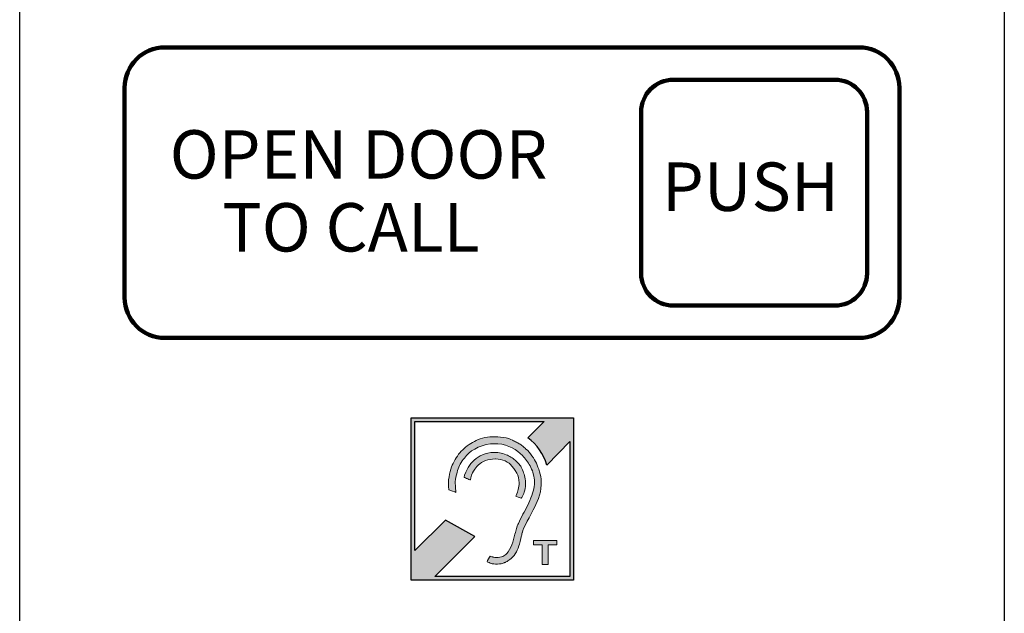
# Model space of a CAD drawing. Units: millimetres. Extents: x 1158 to 1284, y 52 to 531.
# Drawn here: x 1160 to 1282, y 281 to 355 of the extents above; entities that cross this region are included whole.
import ezdxf

# ---------------------------------------------------------------- set-up
doc = ezdxf.new("R2010")
doc.units = ezdxf.units.MM
doc.linetypes.add('0', pattern=[0])
doc.layers.add('1', color=3, linetype='Continuous', lineweight=25)
doc.styles.add('BBC', font='arial.ttf', dxfattribs={"height": 2.5})

msp = doc.modelspace()

# ---------------------------------------------------------------- hatches: boundary and pattern name
at = {"layer": '1', "lineweight": 25, "ltscale": 0.1}
h = msp.add_hatch(color=256, dxfattribs=at)
h.paths.add_polyline_path([(1208.04075741361, 305.6589682710481), (1228.14075741361, 305.6589682710481), (1228.14075741361, 285.558968271048), (1208.04075741361, 285.558968271048)])
edge = h.paths.add_edge_path(flags=16)
edge.add_line((1208.49075741361, 289.2339682710482), (1208.49075741361, 305.2089682710481))
edge.add_line((1208.49075741361, 305.2089682710481), (1224.54075741361, 305.2089682710481))
edge.add_line((1224.54075741361, 305.2089682710481), (1222.51575741361, 303.183968271048))
edge.add_arc((1218.889036765837, 298.1972273803598), 6.166091741763757, 15.152422682865392, 53.97262661489458, ccw=False)
edge.add_line((1224.84075741361, 299.808968271048), (1227.69075741361, 302.7339682710482))
edge.add_line((1227.69075741361, 302.7339682710482), (1227.69075741361, 286.008968271048))
edge.add_line((1227.69075741361, 286.008968271048), (1210.96575741361, 286.008968271048))
edge.add_line((1210.96575741361, 286.008968271048), (1215.91575741361, 290.9589682710481))
edge.add_line((1215.91575741361, 290.9589682710481), (1212.31575741361, 292.9839682710482))
edge.add_line((1212.31575741361, 292.9839682710482), (1208.49075741361, 289.2339682710482))
h = msp.add_hatch(color=256, dxfattribs=at)
edge = h.paths.add_edge_path()
edge.add_spline(control_points=[(1212.66530241361, 297.378938271048), (1212.62237241361, 298.0997782710482), (1212.91878741361, 299.304098271048), (1213.13999241361, 299.7741382710482), (1213.13999241361, 299.7741382710482), (1213.44105741361, 300.413888271048), (1213.78224741361, 301.0457932710482), (1214.25023241361, 301.5136432710482), (1214.25023241361, 301.5136432710482), (1214.50178241361, 301.7651332710481), (1214.70122241361, 301.976828271048), (1214.99417241361, 302.1944032710481), (1214.99417241361, 302.1944032710481), (1215.30348741361, 302.424113271048), (1215.55127241361, 302.5385482710482), (1215.88340241361, 302.7297232710481), (1215.88340241361, 302.7297232710481), (1216.45985241361, 303.0615382710481), (1217.24112741361, 303.314918271048), (1218.14681241361, 303.314918271048), (1218.14681241361, 303.314918271048), (1218.89418741361, 303.3644632710481), (1220.12544741361, 303.190133271048), (1220.61428241361, 302.8838482710481), (1220.61428241361, 302.8838482710481), (1220.78081241361, 302.8011982710481), (1220.92185741361, 302.7178582710482), (1221.09212241361, 302.6312182710482), (1221.09212241361, 302.6312182710482), (1221.28328241361, 302.5339432710481), (1221.37920741361, 302.492543271048), (1221.55680741361, 302.3738782710481), (1221.55680741361, 302.3738782710481), (1221.69710241361, 302.2801432710481), (1221.84189741361, 302.1725332710481), (1221.96521241361, 302.0602132710482), (1221.96521241361, 302.0602132710482), (1222.05749241361, 301.9761382710482), (1222.26156741361, 301.7861032710481), (1222.34865741361, 301.7215582710481), (1222.34865741361, 301.7215582710481), (1222.70136741361, 301.4601532710482), (1223.36573241361, 300.4941682710481), (1223.56023741361, 300.0444382710481), (1223.56023741361, 300.0444382710481), (1223.81783241361, 299.4488332710481), (1224.15503241361, 298.5822382710481), (1224.15503241361, 297.749933271048), (1224.15503241361, 297.749933271048), (1224.15503241361, 297.749933271048), (1224.15503241361, 297.3398782710482), (1224.15503241361, 297.3398782710482), (1224.15503241361, 297.3398782710482), (1224.15503241361, 296.1862732710482), (1223.55515241361, 295.0450732710482), (1223.17374741361, 294.241148271048), (1223.17374741361, 294.241148271048), (1222.96458741361, 293.8003132710481), (1221.83619741361, 291.880928271048), (1221.83619741361, 291.493028271048), (1221.83619741361, 291.493028271048), (1221.83619741361, 291.493028271048), (1221.81176241361, 291.439763271048), (1221.81176241361, 291.439763271048), (1221.81176241361, 291.439763271048), (1221.74348241361, 291.1382932710482), (1221.77067741361, 291.1044982710481), (1221.69036741361, 290.931008271048), (1221.69036741361, 290.931008271048), (1221.69036741361, 290.7173032710481), (1221.46803741361, 289.983083271048), (1221.39867741361, 289.7890882710482), (1221.39867741361, 289.7890882710482), (1221.24759741361, 289.3665832710482), (1221.16907241361, 289.164023271048), (1220.95196241361, 288.8108182710481), (1220.95196241361, 288.8108182710481), (1220.77170741361, 288.5175982710481), (1220.52300741361, 288.283298271048), (1220.25359241361, 288.0844432710481), (1220.25359241361, 288.0844432710481), (1220.10068241361, 287.9715682710481), (1219.99098741361, 287.8938682710481), (1219.80485241361, 287.8111432710481), (1219.80485241361, 287.8111432710481), (1219.75118241361, 287.787293271048), (1219.73958741361, 287.7711532710481), (1219.69617741361, 287.744198271048), (1219.69617741361, 287.744198271048), (1219.64724741361, 287.7137932710481), (1219.61471241361, 287.7213532710481), (1219.56723741361, 287.697533271048), (1219.56723741361, 287.697533271048), (1219.46439741361, 287.645978271048), (1219.40658741361, 287.6561632710481), (1219.31724741361, 287.596283271048), (1219.31724741361, 287.596283271048), (1219.31724741361, 287.596283271048), (1218.65502741361, 287.527268271048), (1218.65502741361, 287.527268271048), (1218.65502741361, 287.527268271048), (1218.52757241361, 287.5253182710481), (1218.05114241361, 287.5792432710481), (1217.96787741361, 287.6124382710481), (1217.96787741361, 287.6124382710481), (1217.86889241361, 287.6519032710481), (1217.79216741361, 287.6739082710482), (1217.69855241361, 287.7138382710481), (1217.69855241361, 287.7138382710481), (1217.64597741361, 287.7362632710482), (1217.46281241361, 287.8257232710481), (1217.44455741361, 287.830598271048), (1217.44455741361, 287.830598271048), (1217.45165241361, 287.9159632710481), (1217.80364241361, 288.494498271048), (1217.85420741361, 288.494498271048), (1217.85420741361, 288.494498271048), (1217.85851241361, 288.494498271048), (1218.19443741361, 288.409748271048), (1218.22754241361, 288.3995632710481), (1218.22754241361, 288.3995632710481), (1218.33012741361, 288.3679732710481), (1218.50216241361, 288.3578032710481), (1218.63449241361, 288.3578032710481), (1218.63449241361, 288.3578032710481), (1218.88829241361, 288.3578032710481), (1219.18772241361, 288.4173382710482), (1219.38464241361, 288.4856182710481), (1219.38464241361, 288.4856182710481), (1219.63713741361, 288.5731582710481), (1219.72817241361, 288.663203271048), (1219.88813241361, 288.8407882710482), (1219.88813241361, 288.8407882710482), (1220.12453241361, 289.1032282710481), (1220.38971741361, 289.556708271048), (1220.51949741361, 289.927118271048), (1220.51949741361, 289.927118271048), (1220.67573741361, 290.373008271048), (1220.76339741361, 290.795423271048), (1220.90454741361, 291.260003271048), (1220.90454741361, 291.260003271048), (1220.94179241361, 291.382583271048), (1220.96793741361, 291.484883271048), (1220.99643741361, 291.614618271048), (1220.99643741361, 291.614618271048), (1221.01494741361, 291.6988582710482), (1221.05724741361, 291.825503271048), (1221.08448741361, 291.9390382710482), (1221.08448741361, 291.9390382710482), (1221.12378741361, 292.1028232710481), (1221.25730241361, 292.4181382710482), (1221.32661741361, 292.5558232710481), (1221.32661741361, 292.5558232710481), (1221.52158741361, 292.943048271048), (1221.68805741361, 293.3294782710481), (1221.89628741361, 293.7039082710481), (1221.89628741361, 293.7039082710481), (1222.10412741361, 294.077663271048), (1222.28861241361, 294.446558271048), (1222.49061741361, 294.8273182710481), (1222.49061741361, 294.8273182710481), (1222.68816741361, 295.1997082710481), (1222.84347741361, 295.6346032710481), (1223.00139741361, 296.0343532710482), (1223.00139741361, 296.0343532710482), (1223.10614241361, 296.299508271048), (1223.31623241361, 297.094133271048), (1223.31623241361, 297.437513271048), (1223.31623241361, 297.437513271048), (1223.31623241361, 297.437513271048), (1223.31623241361, 297.9647182710481), (1223.31623241361, 297.9647182710481), (1223.31623241361, 297.9647182710481), (1223.31623241361, 298.2242782710481), (1223.18837241361, 298.6775932710481), (1223.12940741361, 298.9102582710481), (1223.12940741361, 298.9102582710481), (1223.06813241361, 299.1520732710482), (1222.89237741361, 299.4902782710482), (1222.78260741361, 299.6956282710481), (1222.78260741361, 299.6956282710481), (1222.51818741361, 300.190313271048), (1222.20734241361, 300.607553271048), (1221.82883241361, 300.9864382710481), (1221.82883241361, 300.9864382710481), (1221.16176741361, 301.6341382710481), (1220.10617241361, 302.3688982710481), (1218.79055241361, 302.4557632710481), (1218.79055241361, 302.4557632710481), (1218.79055241361, 302.4557632710481), (1218.38090241361, 302.4557632710481), (1218.38090241361, 302.4557632710481), (1218.38090241361, 302.4557632710481), (1217.02850241361, 302.4557632710481), (1215.51023241361, 301.7596132710481), (1214.91992241361, 300.9995032710482), (1214.91992241361, 300.9995032710482), (1214.73191241361, 300.757403271048), (1214.55500241361, 300.582503271048), (1214.37386241361, 300.3159532710482), (1214.37386241361, 300.3159532710482), (1214.20224741361, 300.063458271048), (1214.06223741361, 299.8129882710481), (1213.93340241361, 299.5266982710481), (1213.93340241361, 299.5266982710481), (1213.76787741361, 299.1316882710481), (1213.50860241361, 298.1419732710482), (1213.50410241361, 297.4960882710481), (1213.50410241361, 297.4960882710481), (1213.50410241361, 297.4960882710481), (1213.60089741361, 296.4220732710481), (1213.60089741361, 296.4220732710481), (1213.60089741361, 296.4220732710481), (1213.60089741361, 296.4220732710481), (1212.70557741361, 296.737988271048), (1212.70557741361, 296.737988271048), (1212.70557741361, 296.737988271048), (1212.70557741361, 296.737988271048), (1212.66530241361, 297.378938271048), (1212.66530241361, 297.378938271048)], knot_values=[0, 0, 0, 0, 0.0181818181818182, 0.0181818181818182, 0.0181818181818182, 0.0181818281818182, 0.0363636363636364, 0.0363636363636364, 0.0363636363636364, 0.0363636463636364, 0.0545454545454545, 0.0545454545454545, 0.0545454545454545, 0.0545454645454545, 0.0727272727272727, 0.0727272727272727, 0.0727272727272727, 0.07272728272727269, 0.0909090909090909, 0.0909090909090909, 0.0909090909090909, 0.09090910090909089, 0.1090909090909091, 0.1090909090909091, 0.1090909090909091, 0.1090909190909091, 0.1272727272727273, 0.1272727272727273, 0.1272727272727273, 0.1272727372727273, 0.1454545454545455, 0.1454545454545455, 0.1454545454545455, 0.1454545554545455, 0.1636363636363637, 0.1636363636363637, 0.1636363636363637, 0.1636363736363637, 0.1818181818181819, 0.1818181818181819, 0.1818181818181819, 0.1818181918181819, 0.2, 0.2, 0.2, 0.20000001, 0.2181818181818182, 0.2181818181818182, 0.2181818181818182, 0.2181818281818182, 0.2363636363636364, 0.2363636363636364, 0.2363636363636364, 0.2363636463636364, 0.2545454545454546, 0.2545454545454546, 0.2545454545454546, 0.2545454645454546, 0.2727272727272728, 0.2727272727272728, 0.2727272727272728, 0.2727272827272728, 0.290909090909091, 0.290909090909091, 0.290909090909091, 0.290909100909091, 0.3090909090909091, 0.3090909090909091, 0.3090909090909091, 0.3090909190909091, 0.3272727272727273, 0.3272727272727273, 0.3272727272727273, 0.3272727372727273, 0.3454545454545455, 0.3454545454545455, 0.3454545454545455, 0.3454545554545455, 0.3636363636363637, 0.3636363636363637, 0.3636363636363637, 0.3636363736363637, 0.3818181818181819, 0.3818181818181819, 0.3818181818181819, 0.3818181918181819, 0.4000000000000001, 0.4000000000000001, 0.4000000000000001, 0.4000000100000001, 0.4181818181818183, 0.4181818181818183, 0.4181818181818183, 0.4181818281818183, 0.4363636363636365, 0.4363636363636365, 0.4363636363636365, 0.4363636463636365, 0.4545454545454546, 0.4545454545454546, 0.4545454545454546, 0.4545454645454546, 0.4727272727272728, 0.4727272727272728, 0.4727272727272728, 0.4727272827272728, 0.490909090909091, 0.490909090909091, 0.490909090909091, 0.490909100909091, 0.5090909090909091, 0.5090909090909091, 0.5090909090909091, 0.5090909190909092, 0.5272727272727273, 0.5272727272727273, 0.5272727272727273, 0.5272727372727274, 0.5454545454545455, 0.5454545454545455, 0.5454545454545455, 0.5454545554545456, 0.5636363636363637, 0.5636363636363637, 0.5636363636363637, 0.5636363736363638, 0.5818181818181819, 0.5818181818181819, 0.5818181818181819, 0.581818191818182, 0.6000000000000001, 0.6000000000000001, 0.6000000000000001, 0.6000000100000001, 0.6181818181818183, 0.6181818181818183, 0.6181818181818183, 0.6181818281818183, 0.6363636363636365, 0.6363636363636365, 0.6363636363636365, 0.6363636463636365, 0.6545454545454547, 0.6545454545454547, 0.6545454545454547, 0.6545454645454547, 0.6727272727272728, 0.6727272727272728, 0.6727272727272728, 0.6727272827272729, 0.6909090909090911, 0.6909090909090911, 0.6909090909090911, 0.6909091009090912, 0.7090909090909092, 0.7090909090909092, 0.7090909090909092, 0.7090909190909093, 0.7272727272727274, 0.7272727272727274, 0.7272727272727274, 0.7272727372727275, 0.7454545454545456, 0.7454545454545456, 0.7454545454545456, 0.7454545554545456, 0.7636363636363638, 0.7636363636363638, 0.7636363636363638, 0.7636363736363638, 0.781818181818182, 0.781818181818182, 0.781818181818182, 0.781818191818182, 0.8000000000000002, 0.8000000000000002, 0.8000000000000002, 0.8000000100000002, 0.8181818181818183, 0.8181818181818183, 0.8181818181818183, 0.8181818281818184, 0.8363636363636365, 0.8363636363636365, 0.8363636363636365, 0.8363636463636366, 0.8545454545454547, 0.8545454545454547, 0.8545454545454547, 0.8545454645454548, 0.8727272727272729, 0.8727272727272729, 0.8727272727272729, 0.872727282727273, 0.8909090909090911, 0.8909090909090911, 0.8909090909090911, 0.8909091009090911, 0.9090909090909092, 0.9090909090909092, 0.9090909090909092, 0.9090909190909092, 0.9272727272727276, 0.9272727272727276, 0.9272727272727276, 0.9272727372727276, 0.9454545454545455, 0.9454545454545455, 0.9454545454545455, 0.9454545554545456, 0.963636363636364, 0.963636363636364, 0.963636363636364, 0.963636373636364, 0.981818181818182, 0.981818181818182, 0.981818181818182, 0.9818181918181821, 1, 1, 1, 1], degree=3, periodic=0)
edge = h.paths.add_edge_path(flags=17)
edge.add_spline(control_points=[(1215.41580741361, 297.9647182710481), (1215.34580241361, 297.9705532710481), (1215.05508741361, 298.089983271048), (1214.98665741361, 298.1209432710481), (1214.98665741361, 298.1209432710481), (1214.92112241361, 298.150583271048), (1214.59650741361, 298.249808271048), (1214.59650741361, 298.3161982710482), (1214.59650741361, 298.3161982710482), (1214.59650741361, 298.476593271048), (1215.01077741361, 299.352728271048), (1215.09947241361, 299.492003271048), (1215.09947241361, 299.492003271048), (1215.33693741361, 299.8649482710481), (1215.55718241361, 300.1227232710481), (1215.86891241361, 300.420593271048), (1215.86891241361, 300.420593271048), (1216.40994741361, 300.9375832710481), (1217.24591241361, 301.3622932710481), (1218.30287241361, 301.3622932710481), (1218.30287241361, 301.3622932710481), (1218.30287241361, 301.3622932710481), (1218.63449241361, 301.3622932710481), (1218.63449241361, 301.3622932710481), (1218.63449241361, 301.3622932710481), (1219.03919241361, 301.3622932710481), (1219.82769741361, 301.1089282710481), (1220.11053741361, 300.9652582710481), (1220.11053741361, 300.9652582710481), (1220.53827741361, 300.747998271048), (1220.86352241361, 300.488213271048), (1221.18509241361, 300.166343271048), (1221.18509241361, 300.166343271048), (1221.58026741361, 299.770778271048), (1221.69099741361, 299.5860982710482), (1221.91766241361, 299.0251132710481), (1221.91766241361, 299.0251132710481), (1222.08357741361, 298.6144882710481), (1222.22382741361, 298.005233271048), (1222.22382741361, 297.437513271048), (1222.22382741361, 297.437513271048), (1222.22382741361, 297.0432232710481), (1222.16183241361, 296.7485332710481), (1222.06016241361, 296.4492832710481), (1222.06016241361, 296.4492832710481), (1222.01280741361, 296.3098882710482), (1221.75738741361, 295.699673271048), (1221.65811741361, 295.699673271048), (1221.65811741361, 295.699673271048), (1221.61320741361, 295.699673271048), (1221.01437741361, 295.9165282710482), (1221.01437741361, 295.9339882710482), (1221.01437741361, 295.9339882710482), (1221.01437741361, 295.943498271048), (1221.22803741361, 296.498708271048), (1221.26037741361, 296.605493271048), (1221.26037741361, 296.605493271048), (1221.31710741361, 296.792813271048), (1221.42402741361, 297.1540882710482), (1221.42402741361, 297.378938271048), (1221.42402741361, 297.378938271048), (1221.42402741361, 297.378938271048), (1221.42402741361, 297.6132532710482), (1221.42402741361, 297.6132532710482), (1221.42402741361, 297.6132532710482), (1221.42402741361, 298.0684432710481), (1221.31964241361, 298.514423271048), (1221.13689741361, 298.7903032710482), (1221.13689741361, 298.7903032710482), (1221.03309741361, 298.9470232710481), (1220.96883741361, 299.1031132710481), (1220.86017741361, 299.2553182710482), (1220.86017741361, 299.2553182710482), (1220.74700241361, 299.4138382710481), (1220.64144741361, 299.5267582710482), (1220.53448241361, 299.6712982710482), (1220.53448241361, 299.6712982710482), (1220.15232741361, 300.187748271048), (1219.37918241361, 300.561713271048), (1218.47844741361, 300.561713271048), (1218.47844741361, 300.561713271048), (1218.47844741361, 300.561713271048), (1218.45893241361, 300.561713271048), (1218.45893241361, 300.561713271048), (1218.45893241361, 300.561713271048), (1217.58959241361, 300.561713271048), (1216.82855241361, 300.2513032710482), (1216.39587741361, 299.8150132710481), (1216.39587741361, 299.8150132710481), (1216.09811241361, 299.5147732710481), (1215.99264741361, 299.429468271048), (1215.75914241361, 299.0464732710481), (1215.75914241361, 299.0464732710481), (1215.62927241361, 298.8334282710481), (1215.42290241361, 298.283633271048), (1215.41580741361, 297.9647182710481)], knot_values=[0, 0, 0, 0, 0.0416666666666667, 0.0416666666666667, 0.0416666666666667, 0.0416666766666667, 0.0833333333333333, 0.0833333333333333, 0.0833333333333333, 0.0833333433333333, 0.125, 0.125, 0.125, 0.12500001, 0.1666666666666667, 0.1666666666666667, 0.1666666666666667, 0.1666666766666667, 0.2083333333333333, 0.2083333333333333, 0.2083333333333333, 0.2083333433333333, 0.25, 0.25, 0.25, 0.25000001, 0.2916666666666666, 0.2916666666666666, 0.2916666666666666, 0.2916666766666666, 0.3333333333333333, 0.3333333333333333, 0.3333333333333333, 0.3333333433333333, 0.375, 0.375, 0.375, 0.37500001, 0.4166666666666667, 0.4166666666666667, 0.4166666666666667, 0.4166666766666667, 0.4583333333333334, 0.4583333333333334, 0.4583333333333334, 0.4583333433333334, 0.5, 0.5, 0.5, 0.50000001, 0.5416666666666666, 0.5416666666666666, 0.5416666666666666, 0.5416666766666667, 0.5833333333333333, 0.5833333333333333, 0.5833333333333333, 0.5833333433333333, 0.6249999999999999, 0.6249999999999999, 0.6249999999999999, 0.6250000099999999, 0.6666666666666665, 0.6666666666666665, 0.6666666666666665, 0.6666666766666666, 0.7083333333333331, 0.7083333333333331, 0.7083333333333331, 0.7083333433333332, 0.7499999999999998, 0.7499999999999998, 0.7499999999999998, 0.7500000099999998, 0.7916666666666664, 0.7916666666666664, 0.7916666666666664, 0.7916666766666665, 0.833333333333333, 0.833333333333333, 0.833333333333333, 0.8333333433333331, 0.8749999999999997, 0.8749999999999997, 0.8749999999999997, 0.8750000099999997, 0.9166666666666664, 0.9166666666666664, 0.9166666666666664, 0.9166666766666665, 0.9583333333333328, 0.9583333333333328, 0.9583333333333328, 0.9583333433333329, 1, 1, 1, 1], degree=3, periodic=0)
h = msp.add_hatch(color=256, dxfattribs=at)
edge = h.paths.add_edge_path()
edge.add_spline(control_points=[(1223.21868741361, 290.4471232710481), (1223.21868741361, 290.4471232710481), (1226.10575241361, 290.4471232710481), (1226.10575241361, 290.4471232710481), (1226.10575241361, 290.4471232710481), (1226.10575241361, 290.4471232710481), (1226.10575241361, 289.900388271048), (1226.10575241361, 289.900388271048), (1226.10575241361, 289.900388271048), (1226.10575241361, 289.900388271048), (1225.03286241361, 289.900388271048), (1225.03286241361, 289.900388271048), (1225.03286241361, 289.900388271048), (1225.03286241361, 289.900388271048), (1225.03286241361, 287.479133271048), (1225.03286241361, 287.479133271048), (1225.03286241361, 287.479133271048), (1225.03286241361, 287.479133271048), (1224.33060741361, 287.479133271048), (1224.33060741361, 287.479133271048), (1224.33060741361, 287.479133271048), (1224.28565241361, 287.479133271048), (1224.27207741361, 287.492723271048), (1224.27207741361, 287.537708271048), (1224.27207741361, 287.537708271048), (1224.27207741361, 287.537708271048), (1224.27207741361, 289.900388271048), (1224.27207741361, 289.900388271048), (1224.27207741361, 289.900388271048), (1224.27207741361, 289.900388271048), (1223.21868741361, 289.900388271048), (1223.21868741361, 289.900388271048), (1223.21868741361, 289.900388271048), (1223.21868741361, 289.900388271048), (1223.21868741361, 290.4471232710481), (1223.21868741361, 290.4471232710481)], knot_values=[0, 0, 0, 0, 0.1111111111111111, 0.1111111111111111, 0.1111111111111111, 0.1111111211111111, 0.2222222222222222, 0.2222222222222222, 0.2222222222222222, 0.2222222322222222, 0.3333333333333333, 0.3333333333333333, 0.3333333333333333, 0.3333333433333333, 0.4444444444444444, 0.4444444444444444, 0.4444444444444444, 0.4444444544444444, 0.5555555555555556, 0.5555555555555556, 0.5555555555555556, 0.5555555655555556, 0.6666666666666667, 0.6666666666666667, 0.6666666666666667, 0.6666666766666668, 0.7777777777777779, 0.7777777777777779, 0.7777777777777779, 0.777777787777778, 0.8888888888888891, 0.8888888888888891, 0.8888888888888891, 0.8888888988888891, 1, 1, 1, 1], degree=3, periodic=0)

# ---------------------------------------------------------------- linework, layer by layer
at = {"layer": '1', "color": 3, "linetype": '0'}
for p, q in [((1159.54045241361, 187.0589682710482), (1159.54045241361, 531.0589682710482)), ((1281.54051341361, 531.0592732710483), (1281.54051341361, 187.0590292710482))]:
    msp.add_line(p, q, dxfattribs=at)
at = {"layer": '1', "lineweight": 25, "ltscale": 0.1}
for p, q in [((1208.49075741361, 305.2089682710481), (1224.54075741361, 305.2089682710481)), ((1208.49075741361, 289.2339682710482), (1208.49075741361, 305.2089682710481)), ((1224.54075741361, 305.2089682710481), (1222.51575741361, 303.183968271048)), ((1224.84075741361, 299.808968271048), (1227.69075741361, 302.7339682710482)), ((1227.69075741361, 302.7339682710482), (1227.69075741361, 286.008968271048)), ((1212.31575741361, 292.9839682710482), (1208.49075741361, 289.2339682710482)), ((1215.91575741361, 290.9589682710481), (1212.31575741361, 292.9839682710482)), ((1210.96575741361, 286.008968271048), (1215.91575741361, 290.9589682710481)), ((1227.69075741361, 286.008968271048), (1210.96575741361, 286.008968271048))]:
    msp.add_line(p, q, dxfattribs=at)
at = {"layer": '1', "lineweight": 200, "ltscale": 0.1}
for points in [[(1268.54075741361, 346.5589682710482), (1268.54075741361, 320.5589682710482, -0.414213562373095), (1263.54075741361, 315.5589682710482), (1177.54075741361, 315.5589682710482, -0.414213562373095), (1172.54075741361, 320.5589682710482), (1172.54075741361, 346.5589682710482, -0.414213562373095), (1177.54075741361, 351.5589682710482), (1263.54075741361, 351.5589682710482, -0.4142135623730945)], [(1264.54075741361, 343.5589682710482), (1264.54075741361, 323.5589682710482, -0.414213562373095), (1260.54075741361, 319.5589682710482), (1240.54075741361, 319.5589682710482, -0.414213562373095), (1236.54075741361, 323.5589682710482), (1236.54075741361, 343.5589682710482, -0.4142135623730947), (1240.54075741361, 347.5589682710482), (1260.54075741361, 347.5589682710482, -0.414213562373095)]]:
    msp.add_lwpolyline(points, format="xyb", close=True, dxfattribs=at)
at = {"layer": '1', "lineweight": 25, "ltscale": 0.1}
msp.add_lwpolyline([(1208.04075741361, 305.6589682710481), (1228.14075741361, 305.6589682710481), (1228.14075741361, 285.558968271048), (1208.04075741361, 285.558968271048)], close=True, dxfattribs=at)
msp.add_arc((1218.889036765837, 298.1972273803598), 6.166091741763757, 15.1524226828654, 53.9726266148946, dxfattribs=at)
at = {"layer": '1', "lineweight": 5}
for points in [[(1224.48665241361, 305.2089682710481), (1224.48665241361, 305.2089682710481), (1208.49075741361, 305.2089682710481), (1208.49075741361, 305.2089682710481)], [(1208.49075741361, 305.2089682710481), (1208.49075741361, 305.2089682710481), (1208.49075741361, 289.2364882710482), (1208.49075741361, 289.2364882710482)]]:
    msp.add_open_spline(points, degree=3, dxfattribs=at)
for points, knots in [([(1212.66530241361, 297.378938271048), (1212.62237241361, 298.0997782710482), (1212.91878741361, 299.304098271048), (1213.13999241361, 299.7741382710482), (1213.13999241361, 299.7741382710482), (1213.44105741361, 300.413888271048), (1213.78224741361, 301.0457932710482), (1214.25023241361, 301.5136432710482), (1214.25023241361, 301.5136432710482), (1214.50178241361, 301.7651332710481), (1214.70122241361, 301.976828271048), (1214.99417241361, 302.1944032710481), (1214.99417241361, 302.1944032710481), (1215.30348741361, 302.424113271048), (1215.55127241361, 302.5385482710482), (1215.88340241361, 302.7297232710481), (1215.88340241361, 302.7297232710481), (1216.45985241361, 303.0615382710481), (1217.24112741361, 303.314918271048), (1218.14681241361, 303.314918271048), (1218.14681241361, 303.314918271048), (1218.89418741361, 303.3644632710481), (1220.12544741361, 303.190133271048), (1220.61428241361, 302.8838482710481), (1220.61428241361, 302.8838482710481), (1220.78081241361, 302.8011982710481), (1220.92185741361, 302.7178582710482), (1221.09212241361, 302.6312182710482), (1221.09212241361, 302.6312182710482), (1221.28328241361, 302.5339432710481), (1221.37920741361, 302.492543271048), (1221.55680741361, 302.3738782710481), (1221.55680741361, 302.3738782710481), (1221.69710241361, 302.2801432710481), (1221.84189741361, 302.1725332710481), (1221.96521241361, 302.0602132710482), (1221.96521241361, 302.0602132710482), (1222.05749241361, 301.9761382710482), (1222.26156741361, 301.7861032710481), (1222.34865741361, 301.7215582710481), (1222.34865741361, 301.7215582710481), (1222.70136741361, 301.4601532710482), (1223.36573241361, 300.4941682710481), (1223.56023741361, 300.0444382710481), (1223.56023741361, 300.0444382710481), (1223.81783241361, 299.4488332710481), (1224.15503241361, 298.5822382710481), (1224.15503241361, 297.749933271048), (1224.15503241361, 297.749933271048), (1224.15503241361, 297.749933271048), (1224.15503241361, 297.3398782710482), (1224.15503241361, 297.3398782710482), (1224.15503241361, 297.3398782710482), (1224.15503241361, 296.1862732710482), (1223.55515241361, 295.0450732710482), (1223.17374741361, 294.241148271048), (1223.17374741361, 294.241148271048), (1222.96458741361, 293.8003132710481), (1221.83619741361, 291.880928271048), (1221.83619741361, 291.493028271048), (1221.83619741361, 291.493028271048), (1221.83619741361, 291.493028271048), (1221.81176241361, 291.439763271048), (1221.81176241361, 291.439763271048), (1221.81176241361, 291.439763271048), (1221.74348241361, 291.1382932710482), (1221.77067741361, 291.1044982710481), (1221.69036741361, 290.931008271048), (1221.69036741361, 290.931008271048), (1221.69036741361, 290.7173032710481), (1221.46803741361, 289.983083271048), (1221.39867741361, 289.7890882710482), (1221.39867741361, 289.7890882710482), (1221.24759741361, 289.3665832710482), (1221.16907241361, 289.164023271048), (1220.95196241361, 288.8108182710481), (1220.95196241361, 288.8108182710481), (1220.77170741361, 288.5175982710481), (1220.52300741361, 288.283298271048), (1220.25359241361, 288.0844432710481), (1220.25359241361, 288.0844432710481), (1220.10068241361, 287.9715682710481), (1219.99098741361, 287.8938682710481), (1219.80485241361, 287.8111432710481), (1219.80485241361, 287.8111432710481), (1219.75118241361, 287.787293271048), (1219.73958741361, 287.7711532710481), (1219.69617741361, 287.744198271048), (1219.69617741361, 287.744198271048), (1219.64724741361, 287.7137932710481), (1219.61471241361, 287.7213532710481), (1219.56723741361, 287.697533271048), (1219.56723741361, 287.697533271048), (1219.46439741361, 287.645978271048), (1219.40658741361, 287.6561632710481), (1219.31724741361, 287.596283271048), (1219.31724741361, 287.596283271048), (1219.31724741361, 287.596283271048), (1218.65502741361, 287.527268271048), (1218.65502741361, 287.527268271048), (1218.65502741361, 287.527268271048), (1218.52757241361, 287.5253182710481), (1218.05114241361, 287.5792432710481), (1217.96787741361, 287.6124382710481), (1217.96787741361, 287.6124382710481), (1217.86889241361, 287.6519032710481), (1217.79216741361, 287.6739082710482), (1217.69855241361, 287.7138382710481), (1217.69855241361, 287.7138382710481), (1217.64597741361, 287.7362632710482), (1217.46281241361, 287.8257232710481), (1217.44455741361, 287.830598271048), (1217.44455741361, 287.830598271048), (1217.45165241361, 287.9159632710481), (1217.80364241361, 288.494498271048), (1217.85420741361, 288.494498271048), (1217.85420741361, 288.494498271048), (1217.85851241361, 288.494498271048), (1218.19443741361, 288.409748271048), (1218.22754241361, 288.3995632710481), (1218.22754241361, 288.3995632710481), (1218.33012741361, 288.3679732710481), (1218.50216241361, 288.3578032710481), (1218.63449241361, 288.3578032710481), (1218.63449241361, 288.3578032710481), (1218.88829241361, 288.3578032710481), (1219.18772241361, 288.4173382710482), (1219.38464241361, 288.4856182710481), (1219.38464241361, 288.4856182710481), (1219.63713741361, 288.5731582710481), (1219.72817241361, 288.663203271048), (1219.88813241361, 288.8407882710482), (1219.88813241361, 288.8407882710482), (1220.12453241361, 289.1032282710481), (1220.38971741361, 289.556708271048), (1220.51949741361, 289.927118271048), (1220.51949741361, 289.927118271048), (1220.67573741361, 290.373008271048), (1220.76339741361, 290.795423271048), (1220.90454741361, 291.260003271048), (1220.90454741361, 291.260003271048), (1220.94179241361, 291.382583271048), (1220.96793741361, 291.484883271048), (1220.99643741361, 291.614618271048), (1220.99643741361, 291.614618271048), (1221.01494741361, 291.6988582710482), (1221.05724741361, 291.825503271048), (1221.08448741361, 291.9390382710482), (1221.08448741361, 291.9390382710482), (1221.12378741361, 292.1028232710481), (1221.25730241361, 292.4181382710482), (1221.32661741361, 292.5558232710481), (1221.32661741361, 292.5558232710481), (1221.52158741361, 292.943048271048), (1221.68805741361, 293.3294782710481), (1221.89628741361, 293.7039082710481), (1221.89628741361, 293.7039082710481), (1222.10412741361, 294.077663271048), (1222.28861241361, 294.446558271048), (1222.49061741361, 294.8273182710481), (1222.49061741361, 294.8273182710481), (1222.68816741361, 295.1997082710481), (1222.84347741361, 295.6346032710481), (1223.00139741361, 296.0343532710482), (1223.00139741361, 296.0343532710482), (1223.10614241361, 296.299508271048), (1223.31623241361, 297.094133271048), (1223.31623241361, 297.437513271048), (1223.31623241361, 297.437513271048), (1223.31623241361, 297.437513271048), (1223.31623241361, 297.9647182710481), (1223.31623241361, 297.9647182710481), (1223.31623241361, 297.9647182710481), (1223.31623241361, 298.2242782710481), (1223.18837241361, 298.6775932710481), (1223.12940741361, 298.9102582710481), (1223.12940741361, 298.9102582710481), (1223.06813241361, 299.1520732710482), (1222.89237741361, 299.4902782710482), (1222.78260741361, 299.6956282710481), (1222.78260741361, 299.6956282710481), (1222.51818741361, 300.190313271048), (1222.20734241361, 300.607553271048), (1221.82883241361, 300.9864382710481), (1221.82883241361, 300.9864382710481), (1221.16176741361, 301.6341382710481), (1220.10617241361, 302.3688982710481), (1218.79055241361, 302.4557632710481), (1218.79055241361, 302.4557632710481), (1218.79055241361, 302.4557632710481), (1218.38090241361, 302.4557632710481), (1218.38090241361, 302.4557632710481), (1218.38090241361, 302.4557632710481), (1217.02850241361, 302.4557632710481), (1215.51023241361, 301.7596132710481), (1214.91992241361, 300.9995032710482), (1214.91992241361, 300.9995032710482), (1214.73191241361, 300.757403271048), (1214.55500241361, 300.582503271048), (1214.37386241361, 300.3159532710482), (1214.37386241361, 300.3159532710482), (1214.20224741361, 300.063458271048), (1214.06223741361, 299.8129882710481), (1213.93340241361, 299.5266982710481), (1213.93340241361, 299.5266982710481), (1213.76787741361, 299.1316882710481), (1213.50860241361, 298.1419732710482), (1213.50410241361, 297.4960882710481), (1213.50410241361, 297.4960882710481), (1213.50410241361, 297.4960882710481), (1213.60089741361, 296.4220732710481), (1213.60089741361, 296.4220732710481), (1213.60089741361, 296.4220732710481), (1213.60089741361, 296.4220732710481), (1212.70557741361, 296.737988271048), (1212.70557741361, 296.737988271048), (1212.70557741361, 296.737988271048), (1212.70557741361, 296.737988271048), (1212.66530241361, 297.378938271048), (1212.66530241361, 297.378938271048)], [0, 0, 0, 0, 0.0181818181818182, 0.0181818181818182, 0.0181818181818182, 0.0181818281818182, 0.0363636363636364, 0.0363636363636364, 0.0363636363636364, 0.0363636463636364, 0.0545454545454545, 0.0545454545454545, 0.0545454545454545, 0.0545454645454545, 0.0727272727272727, 0.0727272727272727, 0.0727272727272727, 0.07272728272727269, 0.0909090909090909, 0.0909090909090909, 0.0909090909090909, 0.09090910090909089, 0.1090909090909091, 0.1090909090909091, 0.1090909090909091, 0.1090909190909091, 0.1272727272727273, 0.1272727272727273, 0.1272727272727273, 0.1272727372727273, 0.1454545454545455, 0.1454545454545455, 0.1454545454545455, 0.1454545554545455, 0.1636363636363637, 0.1636363636363637, 0.1636363636363637, 0.1636363736363637, 0.1818181818181819, 0.1818181818181819, 0.1818181818181819, 0.1818181918181819, 0.2, 0.2, 0.2, 0.20000001, 0.2181818181818182, 0.2181818181818182, 0.2181818181818182, 0.2181818281818182, 0.2363636363636364, 0.2363636363636364, 0.2363636363636364, 0.2363636463636364, 0.2545454545454546, 0.2545454545454546, 0.2545454545454546, 0.2545454645454546, 0.2727272727272728, 0.2727272727272728, 0.2727272727272728, 0.2727272827272728, 0.290909090909091, 0.290909090909091, 0.290909090909091, 0.290909100909091, 0.3090909090909091, 0.3090909090909091, 0.3090909090909091, 0.3090909190909091, 0.3272727272727273, 0.3272727272727273, 0.3272727272727273, 0.3272727372727273, 0.3454545454545455, 0.3454545454545455, 0.3454545454545455, 0.3454545554545455, 0.3636363636363637, 0.3636363636363637, 0.3636363636363637, 0.3636363736363637, 0.3818181818181819, 0.3818181818181819, 0.3818181818181819, 0.3818181918181819, 0.4000000000000001, 0.4000000000000001, 0.4000000000000001, 0.4000000100000001, 0.4181818181818183, 0.4181818181818183, 0.4181818181818183, 0.4181818281818183, 0.4363636363636365, 0.4363636363636365, 0.4363636363636365, 0.4363636463636365, 0.4545454545454546, 0.4545454545454546, 0.4545454545454546, 0.4545454645454546, 0.4727272727272728, 0.4727272727272728, 0.4727272727272728, 0.4727272827272728, 0.490909090909091, 0.490909090909091, 0.490909090909091, 0.490909100909091, 0.5090909090909091, 0.5090909090909091, 0.5090909090909091, 0.5090909190909092, 0.5272727272727273, 0.5272727272727273, 0.5272727272727273, 0.5272727372727274, 0.5454545454545455, 0.5454545454545455, 0.5454545454545455, 0.5454545554545456, 0.5636363636363637, 0.5636363636363637, 0.5636363636363637, 0.5636363736363638, 0.5818181818181819, 0.5818181818181819, 0.5818181818181819, 0.581818191818182, 0.6000000000000001, 0.6000000000000001, 0.6000000000000001, 0.6000000100000001, 0.6181818181818183, 0.6181818181818183, 0.6181818181818183, 0.6181818281818183, 0.6363636363636365, 0.6363636363636365, 0.6363636363636365, 0.6363636463636365, 0.6545454545454547, 0.6545454545454547, 0.6545454545454547, 0.6545454645454547, 0.6727272727272728, 0.6727272727272728, 0.6727272727272728, 0.6727272827272729, 0.6909090909090911, 0.6909090909090911, 0.6909090909090911, 0.6909091009090912, 0.7090909090909092, 0.7090909090909092, 0.7090909090909092, 0.7090909190909093, 0.7272727272727274, 0.7272727272727274, 0.7272727272727274, 0.7272727372727275, 0.7454545454545456, 0.7454545454545456, 0.7454545454545456, 0.7454545554545456, 0.7636363636363638, 0.7636363636363638, 0.7636363636363638, 0.7636363736363638, 0.781818181818182, 0.781818181818182, 0.781818181818182, 0.781818191818182, 0.8000000000000002, 0.8000000000000002, 0.8000000000000002, 0.8000000100000002, 0.8181818181818183, 0.8181818181818183, 0.8181818181818183, 0.8181818281818184, 0.8363636363636365, 0.8363636363636365, 0.8363636363636365, 0.8363636463636366, 0.8545454545454547, 0.8545454545454547, 0.8545454545454547, 0.8545454645454548, 0.8727272727272729, 0.8727272727272729, 0.8727272727272729, 0.872727282727273, 0.8909090909090911, 0.8909090909090911, 0.8909090909090911, 0.8909091009090911, 0.9090909090909092, 0.9090909090909092, 0.9090909090909092, 0.9090909190909092, 0.9272727272727276, 0.9272727272727276, 0.9272727272727276, 0.9272727372727276, 0.9454545454545455, 0.9454545454545455, 0.9454545454545455, 0.9454545554545456, 0.963636363636364, 0.963636363636364, 0.963636363636364, 0.963636373636364, 0.981818181818182, 0.981818181818182, 0.981818181818182, 0.9818181918181821, 1, 1, 1, 1]), ([(1215.41580741361, 297.9647182710481), (1215.34580241361, 297.9705532710481), (1215.05508741361, 298.089983271048), (1214.98665741361, 298.1209432710481), (1214.98665741361, 298.1209432710481), (1214.92112241361, 298.150583271048), (1214.59650741361, 298.249808271048), (1214.59650741361, 298.3161982710482), (1214.59650741361, 298.3161982710482), (1214.59650741361, 298.476593271048), (1215.01077741361, 299.352728271048), (1215.09947241361, 299.492003271048), (1215.09947241361, 299.492003271048), (1215.33693741361, 299.8649482710481), (1215.55718241361, 300.1227232710481), (1215.86891241361, 300.420593271048), (1215.86891241361, 300.420593271048), (1216.40994741361, 300.9375832710481), (1217.24591241361, 301.3622932710481), (1218.30287241361, 301.3622932710481), (1218.30287241361, 301.3622932710481), (1218.30287241361, 301.3622932710481), (1218.63449241361, 301.3622932710481), (1218.63449241361, 301.3622932710481), (1218.63449241361, 301.3622932710481), (1219.03919241361, 301.3622932710481), (1219.82769741361, 301.1089282710481), (1220.11053741361, 300.9652582710481), (1220.11053741361, 300.9652582710481), (1220.53827741361, 300.747998271048), (1220.86352241361, 300.488213271048), (1221.18509241361, 300.166343271048), (1221.18509241361, 300.166343271048), (1221.58026741361, 299.770778271048), (1221.69099741361, 299.5860982710482), (1221.91766241361, 299.0251132710481), (1221.91766241361, 299.0251132710481), (1222.08357741361, 298.6144882710481), (1222.22382741361, 298.005233271048), (1222.22382741361, 297.437513271048), (1222.22382741361, 297.437513271048), (1222.22382741361, 297.0432232710481), (1222.16183241361, 296.7485332710481), (1222.06016241361, 296.4492832710481), (1222.06016241361, 296.4492832710481), (1222.01280741361, 296.3098882710482), (1221.75738741361, 295.699673271048), (1221.65811741361, 295.699673271048), (1221.65811741361, 295.699673271048), (1221.61320741361, 295.699673271048), (1221.01437741361, 295.9165282710482), (1221.01437741361, 295.9339882710482), (1221.01437741361, 295.9339882710482), (1221.01437741361, 295.943498271048), (1221.22803741361, 296.498708271048), (1221.26037741361, 296.605493271048), (1221.26037741361, 296.605493271048), (1221.31710741361, 296.792813271048), (1221.42402741361, 297.1540882710482), (1221.42402741361, 297.378938271048), (1221.42402741361, 297.378938271048), (1221.42402741361, 297.378938271048), (1221.42402741361, 297.6132532710482), (1221.42402741361, 297.6132532710482), (1221.42402741361, 297.6132532710482), (1221.42402741361, 298.0684432710481), (1221.31964241361, 298.514423271048), (1221.13689741361, 298.7903032710482), (1221.13689741361, 298.7903032710482), (1221.03309741361, 298.9470232710481), (1220.96883741361, 299.1031132710481), (1220.86017741361, 299.2553182710482), (1220.86017741361, 299.2553182710482), (1220.74700241361, 299.4138382710481), (1220.64144741361, 299.5267582710482), (1220.53448241361, 299.6712982710482), (1220.53448241361, 299.6712982710482), (1220.15232741361, 300.187748271048), (1219.37918241361, 300.561713271048), (1218.47844741361, 300.561713271048), (1218.47844741361, 300.561713271048), (1218.47844741361, 300.561713271048), (1218.45893241361, 300.561713271048), (1218.45893241361, 300.561713271048), (1218.45893241361, 300.561713271048), (1217.58959241361, 300.561713271048), (1216.82855241361, 300.2513032710482), (1216.39587741361, 299.8150132710481), (1216.39587741361, 299.8150132710481), (1216.09811241361, 299.5147732710481), (1215.99264741361, 299.429468271048), (1215.75914241361, 299.0464732710481), (1215.75914241361, 299.0464732710481), (1215.62927241361, 298.8334282710481), (1215.42290241361, 298.283633271048), (1215.41580741361, 297.9647182710481)], [0, 0, 0, 0, 0.0416666666666667, 0.0416666666666667, 0.0416666666666667, 0.0416666766666667, 0.0833333333333333, 0.0833333333333333, 0.0833333333333333, 0.0833333433333333, 0.125, 0.125, 0.125, 0.12500001, 0.1666666666666667, 0.1666666666666667, 0.1666666666666667, 0.1666666766666667, 0.2083333333333333, 0.2083333333333333, 0.2083333333333333, 0.2083333433333333, 0.25, 0.25, 0.25, 0.25000001, 0.2916666666666666, 0.2916666666666666, 0.2916666666666666, 0.2916666766666666, 0.3333333333333333, 0.3333333333333333, 0.3333333333333333, 0.3333333433333333, 0.375, 0.375, 0.375, 0.37500001, 0.4166666666666667, 0.4166666666666667, 0.4166666666666667, 0.4166666766666667, 0.4583333333333334, 0.4583333333333334, 0.4583333333333334, 0.4583333433333334, 0.5, 0.5, 0.5, 0.50000001, 0.5416666666666666, 0.5416666666666666, 0.5416666666666666, 0.5416666766666667, 0.5833333333333333, 0.5833333333333333, 0.5833333333333333, 0.5833333433333333, 0.6249999999999999, 0.6249999999999999, 0.6249999999999999, 0.6250000099999999, 0.6666666666666665, 0.6666666666666665, 0.6666666666666665, 0.6666666766666666, 0.7083333333333331, 0.7083333333333331, 0.7083333333333331, 0.7083333433333332, 0.7499999999999998, 0.7499999999999998, 0.7499999999999998, 0.7500000099999998, 0.7916666666666664, 0.7916666666666664, 0.7916666666666664, 0.7916666766666665, 0.833333333333333, 0.833333333333333, 0.833333333333333, 0.8333333433333331, 0.8749999999999997, 0.8749999999999997, 0.8749999999999997, 0.8750000099999997, 0.9166666666666664, 0.9166666666666664, 0.9166666666666664, 0.9166666766666665, 0.9583333333333328, 0.9583333333333328, 0.9583333333333328, 0.9583333433333329, 1, 1, 1, 1]), ([(1223.21868741361, 290.4471232710481), (1223.21868741361, 290.4471232710481), (1226.10575241361, 290.4471232710481), (1226.10575241361, 290.4471232710481), (1226.10575241361, 290.4471232710481), (1226.10575241361, 290.4471232710481), (1226.10575241361, 289.900388271048), (1226.10575241361, 289.900388271048), (1226.10575241361, 289.900388271048), (1226.10575241361, 289.900388271048), (1225.03286241361, 289.900388271048), (1225.03286241361, 289.900388271048), (1225.03286241361, 289.900388271048), (1225.03286241361, 289.900388271048), (1225.03286241361, 287.479133271048), (1225.03286241361, 287.479133271048), (1225.03286241361, 287.479133271048), (1225.03286241361, 287.479133271048), (1224.33060741361, 287.479133271048), (1224.33060741361, 287.479133271048), (1224.33060741361, 287.479133271048), (1224.28565241361, 287.479133271048), (1224.27207741361, 287.492723271048), (1224.27207741361, 287.537708271048), (1224.27207741361, 287.537708271048), (1224.27207741361, 287.537708271048), (1224.27207741361, 289.900388271048), (1224.27207741361, 289.900388271048), (1224.27207741361, 289.900388271048), (1224.27207741361, 289.900388271048), (1223.21868741361, 289.900388271048), (1223.21868741361, 289.900388271048), (1223.21868741361, 289.900388271048), (1223.21868741361, 289.900388271048), (1223.21868741361, 290.4471232710481), (1223.21868741361, 290.4471232710481)], [0, 0, 0, 0, 0.1111111111111111, 0.1111111111111111, 0.1111111111111111, 0.1111111211111111, 0.2222222222222222, 0.2222222222222222, 0.2222222222222222, 0.2222222322222222, 0.3333333333333333, 0.3333333333333333, 0.3333333333333333, 0.3333333433333333, 0.4444444444444444, 0.4444444444444444, 0.4444444444444444, 0.4444444544444444, 0.5555555555555556, 0.5555555555555556, 0.5555555555555556, 0.5555555655555556, 0.6666666666666667, 0.6666666666666667, 0.6666666666666667, 0.6666666766666668, 0.7777777777777779, 0.7777777777777779, 0.7777777777777779, 0.777777787777778, 0.8888888888888891, 0.8888888888888891, 0.8888888888888891, 0.8888888988888891, 1, 1, 1, 1])]:
    msp.add_open_spline(points, degree=3, knots=knots, dxfattribs=at)

# ---------------------------------------------------------------- texts
at = {"layer": '1', "lineweight": 25, "ltscale": 0.1, "style": 'BBC'}
for s, p in [('OPEN DOOR', (1178.128457843882, 335.2981682872861)), ('PUSH', (1239.128457843882, 331.2981682872861)), ('TO CALL', (1184.628457843882, 326.266108260001))]:
    msp.add_text(s, height=6, dxfattribs=at).set_placement(p)

doc.saveas('drawing.dxf')
